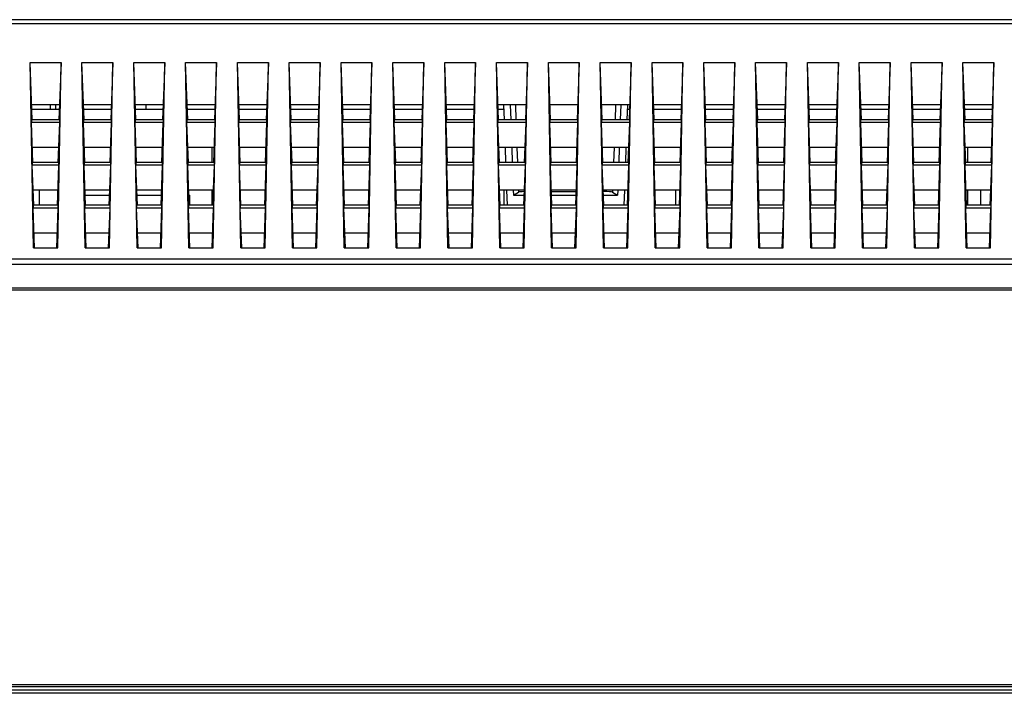
# Model space of a CAD drawing. Units: millimetres. Extents: x 0 to 559, y 0 to 432.
# Drawn here: x 215 to 230, y 314 to 324 of the extents above; entities that cross this region are included whole.
import ezdxf

# ---------------------------------------------------------------- set-up
doc = ezdxf.new("R2010")
doc.units = ezdxf.units.MM
doc.header["$LTSCALE"] = 30.734
doc.layers.add('3_ALL_AXES', color=7, linetype='CONTINUOUS')
doc.layers.add('7_ALL_FEATURES', color=7, linetype='CONTINUOUS')

msp = doc.modelspace()

# ---------------------------------------------------------------- linework, layer by layer
at = {"layer": '3_ALL_AXES', "color": 7, "linetype": 'Continuous'}
for p, q in [((217.6469, 321.7301), (217.6469, 321.9601)), ((229.3113, 321.7301), (229.3113, 321.9601)), ((217.6469, 321.0701), (217.6469, 321.3001)), ((229.3113, 321.0701), (229.3113, 321.3001))]:
    msp.add_line(p, q, dxfattribs=at)
at = {"layer": '7_ALL_FEATURES', "color": 7, "linetype": 'Continuous'}
for p, q in [((250.054, 323.9341), (175.7336, 323.9341)), ((249.1268, 323.8682), (175.7336, 323.8682)), ((214.8384, 323.2741), (215.3154, 323.2741)), ((214.8701, 322.3901), (214.8384, 323.2741)), ((214.8884, 320.4101), (214.8384, 323.2741)), ((215.2654, 320.4101), (215.3154, 323.2741)), ((215.3154, 323.2741), (215.2836, 322.3901)), ((215.6384, 323.2741), (216.1154, 323.2741)), ((215.6701, 322.3901), (215.6384, 323.2741)), ((215.6884, 320.4101), (215.6384, 323.2741)), ((216.0654, 320.4101), (216.1154, 323.2741)), ((216.1154, 323.2741), (216.0836, 322.3901)), ((216.4384, 323.2741), (216.9154, 323.2741)), ((216.4701, 322.3901), (216.4384, 323.2741)), ((216.4884, 320.4101), (216.4384, 323.2741)), ((216.8654, 320.4101), (216.9154, 323.2741)), ((216.9154, 323.2741), (216.8836, 322.3901)), ((217.2384, 323.2741), (217.7154, 323.2741)), ((217.2701, 322.3901), (217.2384, 323.2741)), ((217.2884, 320.4101), (217.2384, 323.2741)), ((217.6654, 320.4101), (217.7154, 323.2741)), ((217.7154, 323.2741), (217.6836, 322.3901)), ((218.0384, 323.2741), (218.5154, 323.2741)), ((218.0701, 322.3901), (218.0384, 323.2741)), ((218.0884, 320.4101), (218.0384, 323.2741)), ((218.4654, 320.4101), (218.5154, 323.2741)), ((218.5154, 323.2741), (218.4836, 322.3901)), ((218.8384, 323.2741), (219.3154, 323.2741)), ((218.8701, 322.3901), (218.8384, 323.2741)), ((218.8884, 320.4101), (218.8384, 323.2741)), ((219.2654, 320.4101), (219.3154, 323.2741)), ((219.3154, 323.2741), (219.2836, 322.3901)), ((219.6384, 323.2741), (220.1154, 323.2741)), ((219.6701, 322.3901), (219.6384, 323.2741)), ((219.6884, 320.4101), (219.6384, 323.2741)), ((220.0654, 320.4101), (220.1154, 323.2741)), ((220.1154, 323.2741), (220.0836, 322.3901)), ((220.4384, 323.2741), (220.9154, 323.2741)), ((220.4701, 322.3901), (220.4384, 323.2741)), ((220.4884, 320.4101), (220.4384, 323.2741)), ((220.8654, 320.4101), (220.9154, 323.2741)), ((220.9154, 323.2741), (220.8836, 322.3901)), ((221.2384, 323.2741), (221.7154, 323.2741)), ((221.2701, 322.3901), (221.2384, 323.2741)), ((221.2884, 320.4101), (221.2384, 323.2741)), ((221.6654, 320.4101), (221.7154, 323.2741)), ((221.7154, 323.2741), (221.6836, 322.3901)), ((222.0384, 323.2741), (222.5154, 323.2741)), ((222.0701, 322.3901), (222.0384, 323.2741)), ((222.0884, 320.4101), (222.0384, 323.2741)), ((222.4654, 320.4101), (222.5154, 323.2741)), ((222.5154, 323.2741), (222.4836, 322.3901)), ((222.8384, 323.2741), (223.3154, 323.2741)), ((222.8701, 322.3901), (222.8384, 323.2741)), ((222.8884, 320.4101), (222.8384, 323.2741)), ((223.2654, 320.4101), (223.3154, 323.2741)), ((223.3154, 323.2741), (223.2836, 322.3901)), ((223.6384, 323.2741), (224.1154, 323.2741)), ((223.6701, 322.3901), (223.6384, 323.2741)), ((223.6884, 320.4101), (223.6384, 323.2741)), ((224.0654, 320.4101), (224.1154, 323.2741)), ((224.1154, 323.2741), (224.0836, 322.3901)), ((224.4384, 323.2741), (224.9154, 323.2741)), ((224.4701, 322.3901), (224.4384, 323.2741)), ((224.4884, 320.4101), (224.4384, 323.2741)), ((224.8654, 320.4101), (224.9154, 323.2741)), ((224.9154, 323.2741), (224.8836, 322.3901)), ((225.2384, 323.2741), (225.7154, 323.2741)), ((225.2701, 322.3901), (225.2384, 323.2741)), ((225.2884, 320.4101), (225.2384, 323.2741)), ((225.6654, 320.4101), (225.7154, 323.2741)), ((225.7154, 323.2741), (225.6836, 322.3901)), ((226.0384, 323.2741), (226.5154, 323.2741)), ((226.0701, 322.3901), (226.0384, 323.2741)), ((226.0884, 320.4101), (226.0384, 323.2741)), ((226.4654, 320.4101), (226.5154, 323.2741)), ((226.5154, 323.2741), (226.4836, 322.3901)), ((226.8384, 323.2741), (227.3154, 323.2741)), ((226.8701, 322.3901), (226.8384, 323.2741)), ((226.8884, 320.4101), (226.8384, 323.2741)), ((227.2654, 320.4101), (227.3154, 323.2741)), ((227.3154, 323.2741), (227.2836, 322.3901)), ((227.6384, 323.2741), (228.1154, 323.2741)), ((227.6701, 322.3901), (227.6384, 323.2741)), ((227.6884, 320.4101), (227.6384, 323.2741)), ((228.0654, 320.4101), (228.1154, 323.2741)), ((228.1154, 323.2741), (228.0836, 322.3901)), ((228.4384, 323.2741), (228.9154, 323.2741)), ((228.4701, 322.3901), (228.4384, 323.2741)), ((228.4884, 320.4101), (228.4384, 323.2741)), ((228.8654, 320.4101), (228.9154, 323.2741)), ((228.9154, 323.2741), (228.8836, 322.3901)), ((229.2384, 323.2741), (229.7154, 323.2741)), ((229.2701, 322.3901), (229.2384, 323.2741)), ((229.2884, 320.4101), (229.2384, 323.2741)), ((229.6654, 320.4101), (229.7154, 323.2741)), ((229.7154, 323.2741), (229.6836, 322.3901)), ((215.2919, 322.6201), (214.8619, 322.6201)), ((214.8642, 322.5541), (215.2895, 322.5541)), ((215.1469, 322.6201), (215.1492, 322.5541)), ((215.2283, 322.6201), (215.2306, 322.5541)), ((216.0919, 322.6201), (215.6619, 322.6201)), ((215.6642, 322.5541), (216.0895, 322.5541)), ((216.8919, 322.6201), (216.4619, 322.6201)), ((216.4642, 322.5541), (216.8895, 322.5541)), ((216.6229, 322.6201), (216.6229, 322.5541)), ((217.6919, 322.6201), (217.2619, 322.6201)), ((217.2642, 322.5541), (217.6895, 322.5541)), ((218.4919, 322.6201), (218.0619, 322.6201)), ((218.0642, 322.5541), (218.4895, 322.5541)), ((219.2919, 322.6201), (218.8619, 322.6201)), ((218.8642, 322.5541), (219.2895, 322.5541)), ((220.0919, 322.6201), (219.6619, 322.6201)), ((219.6642, 322.5541), (220.0895, 322.5541)), ((220.8919, 322.6201), (220.4619, 322.6201)), ((220.4642, 322.5541), (220.8895, 322.5541)), ((221.6919, 322.6201), (221.2619, 322.6201)), ((221.2642, 322.5541), (221.6895, 322.5541)), ((222.4919, 322.6201), (222.0619, 322.6201)), ((222.0642, 322.5541), (222.1492, 322.5541)), ((222.1469, 322.6201), (222.1549, 322.3901)), ((222.2491, 322.6201), (222.2572, 322.3901)), ((222.3298, 322.6201), (222.3378, 322.3901)), ((223.2919, 322.6201), (222.8619, 322.6201)), ((224.0919, 322.6201), (223.6619, 322.6201)), ((223.8759, 322.6201), (223.8679, 322.3901)), ((223.9565, 322.6201), (223.9485, 322.3901)), ((224.0588, 322.6201), (224.0507, 322.3901)), ((224.0565, 322.5541), (224.0895, 322.5541)), ((224.8919, 322.6201), (224.4619, 322.6201)), ((224.4642, 322.5541), (224.8895, 322.5541)), ((225.6919, 322.6201), (225.2619, 322.6201)), ((225.2642, 322.5541), (225.6895, 322.5541)), ((226.4919, 322.6201), (226.0619, 322.6201)), ((226.0642, 322.5541), (226.4895, 322.5541)), ((227.2919, 322.6201), (226.8619, 322.6201)), ((226.8642, 322.5541), (227.2895, 322.5541)), ((228.0919, 322.6201), (227.6619, 322.6201)), ((227.6642, 322.5541), (228.0895, 322.5541)), ((228.8919, 322.6201), (228.4619, 322.6201)), ((228.4642, 322.5541), (228.8895, 322.5541)), ((229.6919, 322.6201), (229.2619, 322.6201)), ((229.2642, 322.5541), (229.6895, 322.5541)), ((215.2943, 322.3462), (214.8595, 322.3462)), ((214.8816, 321.7301), (214.8595, 322.3462)), ((215.2925, 322.3901), (214.8613, 322.3901)), ((215.2722, 321.7301), (215.2943, 322.3462)), ((216.0943, 322.3462), (215.6595, 322.3462)), ((215.6816, 321.7301), (215.6595, 322.3462)), ((216.0925, 322.3901), (215.6613, 322.3901)), ((216.0722, 321.7301), (216.0943, 322.3462)), ((216.8943, 322.3462), (216.4595, 322.3462)), ((216.4816, 321.7301), (216.4595, 322.3462)), ((216.8925, 322.3901), (216.4613, 322.3901)), ((216.8722, 321.7301), (216.8943, 322.3462)), ((217.6943, 322.3462), (217.2595, 322.3462)), ((217.2816, 321.7301), (217.2595, 322.3462)), ((217.6925, 322.3901), (217.2613, 322.3901)), ((217.6722, 321.7301), (217.6943, 322.3462)), ((218.4943, 322.3462), (218.0595, 322.3462)), ((218.0816, 321.7301), (218.0595, 322.3462)), ((218.4925, 322.3901), (218.0613, 322.3901)), ((218.4722, 321.7301), (218.4943, 322.3462)), ((219.2943, 322.3462), (218.8595, 322.3462)), ((218.8816, 321.7301), (218.8595, 322.3462)), ((219.2925, 322.3901), (218.8613, 322.3901)), ((219.2722, 321.7301), (219.2943, 322.3462)), ((220.0943, 322.3462), (219.6595, 322.3462)), ((219.6816, 321.7301), (219.6595, 322.3462)), ((220.0925, 322.3901), (219.6613, 322.3901)), ((220.0722, 321.7301), (220.0943, 322.3462)), ((220.8943, 322.3462), (220.4595, 322.3462)), ((220.4816, 321.7301), (220.4595, 322.3462)), ((220.8925, 322.3901), (220.4613, 322.3901)), ((220.8722, 321.7301), (220.8943, 322.3462)), ((221.6943, 322.3462), (221.2595, 322.3462)), ((221.2816, 321.7301), (221.2595, 322.3462)), ((221.6925, 322.3901), (221.2613, 322.3901)), ((221.6722, 321.7301), (221.6943, 322.3462)), ((222.4943, 322.3462), (222.0595, 322.3462)), ((222.0816, 321.7301), (222.0595, 322.3462)), ((222.4925, 322.3901), (222.0613, 322.3901)), ((222.4722, 321.7301), (222.4943, 322.3462)), ((223.2943, 322.3462), (222.8595, 322.3462)), ((222.8816, 321.7301), (222.8595, 322.3462)), ((223.2925, 322.3901), (222.8613, 322.3901)), ((223.2722, 321.7301), (223.2943, 322.3462)), ((224.0943, 322.3462), (223.6595, 322.3462)), ((223.6816, 321.7301), (223.6595, 322.3462)), ((224.0925, 322.3901), (223.6613, 322.3901)), ((224.0722, 321.7301), (224.0943, 322.3462)), ((224.8943, 322.3462), (224.4595, 322.3462)), ((224.4816, 321.7301), (224.4595, 322.3462)), ((224.8925, 322.3901), (224.4613, 322.3901)), ((224.8722, 321.7301), (224.8943, 322.3462)), ((225.6943, 322.3462), (225.2595, 322.3462)), ((225.2816, 321.7301), (225.2595, 322.3462)), ((225.6925, 322.3901), (225.2613, 322.3901)), ((225.6722, 321.7301), (225.6943, 322.3462)), ((226.4943, 322.3462), (226.0595, 322.3462)), ((226.0816, 321.7301), (226.0595, 322.3462)), ((226.4925, 322.3901), (226.0613, 322.3901)), ((226.4722, 321.7301), (226.4943, 322.3462)), ((227.2943, 322.3462), (226.8595, 322.3462)), ((226.8816, 321.7301), (226.8595, 322.3462)), ((227.2925, 322.3901), (226.8613, 322.3901)), ((227.2722, 321.7301), (227.2943, 322.3462)), ((228.0943, 322.3462), (227.6595, 322.3462)), ((227.6816, 321.7301), (227.6595, 322.3462)), ((228.0925, 322.3901), (227.6613, 322.3901)), ((228.0722, 321.7301), (228.0943, 322.3462)), ((228.8943, 322.3462), (228.4595, 322.3462)), ((228.4816, 321.7301), (228.4595, 322.3462)), ((228.8925, 322.3901), (228.4613, 322.3901)), ((228.8722, 321.7301), (228.8943, 322.3462)), ((229.6943, 322.3462), (229.2595, 322.3462)), ((229.2816, 321.7301), (229.2595, 322.3462)), ((229.6925, 322.3901), (229.2613, 322.3901)), ((229.6722, 321.7301), (229.6943, 322.3462)), ((215.2804, 321.9601), (214.8733, 321.9601)), ((216.0804, 321.9601), (215.6733, 321.9601)), ((216.8804, 321.9601), (216.4733, 321.9601)), ((217.6804, 321.9601), (217.2733, 321.9601)), ((218.4804, 321.9601), (218.0733, 321.9601)), ((219.2804, 321.9601), (218.8733, 321.9601)), ((220.0804, 321.9601), (219.6733, 321.9601)), ((220.8804, 321.9601), (220.4733, 321.9601)), ((221.6804, 321.9601), (221.2733, 321.9601)), ((222.4804, 321.9601), (222.0733, 321.9601)), ((222.17, 321.9601), (222.1781, 321.7301)), ((222.2723, 321.9601), (222.2803, 321.7301)), ((222.3528, 321.9601), (222.3608, 321.7301)), ((223.2804, 321.9601), (222.8733, 321.9601)), ((224.0804, 321.9601), (223.6733, 321.9601)), ((223.8529, 321.9601), (223.8449, 321.7301)), ((223.9334, 321.9601), (223.9253, 321.7301)), ((224.0356, 321.9601), (224.0276, 321.7301)), ((224.8804, 321.9601), (224.4733, 321.9601)), ((225.6804, 321.9601), (225.2733, 321.9601)), ((226.4804, 321.9601), (226.0733, 321.9601)), ((227.2804, 321.9601), (226.8733, 321.9601)), ((228.0804, 321.9601), (227.6733, 321.9601)), ((228.8804, 321.9601), (228.4733, 321.9601)), ((229.6804, 321.9601), (229.2733, 321.9601)), ((215.2828, 321.6862), (214.871, 321.6862)), ((214.8931, 321.0701), (214.871, 321.6862)), ((215.2809, 321.7301), (214.8728, 321.7301)), ((215.2607, 321.0701), (215.2828, 321.6862)), ((216.0828, 321.6862), (215.671, 321.6862)), ((215.6931, 321.0701), (215.671, 321.6862)), ((216.0809, 321.7301), (215.6728, 321.7301)), ((216.0607, 321.0701), (216.0828, 321.6862)), ((216.8828, 321.6862), (216.471, 321.6862)), ((216.4931, 321.0701), (216.471, 321.6862)), ((216.8809, 321.7301), (216.4728, 321.7301)), ((216.8607, 321.0701), (216.8828, 321.6862)), ((217.6828, 321.6862), (217.271, 321.6862)), ((217.2931, 321.0701), (217.271, 321.6862)), ((217.6809, 321.7301), (217.2728, 321.7301)), ((217.6607, 321.0701), (217.6828, 321.6862)), ((218.4828, 321.6862), (218.071, 321.6862)), ((218.0931, 321.0701), (218.071, 321.6862)), ((218.4809, 321.7301), (218.0728, 321.7301)), ((218.4607, 321.0701), (218.4828, 321.6862)), ((219.2828, 321.6862), (218.871, 321.6862)), ((218.8931, 321.0701), (218.871, 321.6862)), ((219.2809, 321.7301), (218.8728, 321.7301)), ((219.2607, 321.0701), (219.2828, 321.6862)), ((220.0828, 321.6862), (219.671, 321.6862)), ((219.6931, 321.0701), (219.671, 321.6862)), ((220.0809, 321.7301), (219.6728, 321.7301)), ((220.0607, 321.0701), (220.0828, 321.6862)), ((220.8828, 321.6862), (220.471, 321.6862)), ((220.4931, 321.0701), (220.471, 321.6862)), ((220.8809, 321.7301), (220.4728, 321.7301)), ((220.8607, 321.0701), (220.8828, 321.6862)), ((221.6828, 321.6862), (221.271, 321.6862)), ((221.2931, 321.0701), (221.271, 321.6862)), ((221.6809, 321.7301), (221.2728, 321.7301)), ((221.6607, 321.0701), (221.6828, 321.6862)), ((222.4828, 321.6862), (222.071, 321.6862)), ((222.0931, 321.0701), (222.071, 321.6862)), ((222.4809, 321.7301), (222.0728, 321.7301)), ((222.4607, 321.0701), (222.4828, 321.6862)), ((223.2828, 321.6862), (222.871, 321.6862)), ((222.8931, 321.0701), (222.871, 321.6862)), ((223.2809, 321.7301), (222.8728, 321.7301)), ((223.2607, 321.0701), (223.2828, 321.6862)), ((224.0828, 321.6862), (223.671, 321.6862)), ((223.6931, 321.0701), (223.671, 321.6862)), ((224.0809, 321.7301), (223.6728, 321.7301)), ((224.0607, 321.0701), (224.0828, 321.6862)), ((224.8828, 321.6862), (224.471, 321.6862)), ((224.4931, 321.0701), (224.471, 321.6862)), ((224.8809, 321.7301), (224.4728, 321.7301)), ((224.8607, 321.0701), (224.8828, 321.6862)), ((225.6828, 321.6862), (225.271, 321.6862)), ((225.2931, 321.0701), (225.271, 321.6862)), ((225.6809, 321.7301), (225.2728, 321.7301)), ((225.6607, 321.0701), (225.6828, 321.6862)), ((226.4828, 321.6862), (226.071, 321.6862)), ((226.0931, 321.0701), (226.071, 321.6862)), ((226.4809, 321.7301), (226.0728, 321.7301)), ((226.4607, 321.0701), (226.4828, 321.6862)), ((227.2828, 321.6862), (226.871, 321.6862)), ((226.8931, 321.0701), (226.871, 321.6862)), ((227.2809, 321.7301), (226.8728, 321.7301)), ((227.2607, 321.0701), (227.2828, 321.6862)), ((228.0828, 321.6862), (227.671, 321.6862)), ((227.6931, 321.0701), (227.671, 321.6862)), ((228.0809, 321.7301), (227.6728, 321.7301)), ((228.0607, 321.0701), (228.0828, 321.6862)), ((228.8828, 321.6862), (228.471, 321.6862)), ((228.4931, 321.0701), (228.471, 321.6862)), ((228.8809, 321.7301), (228.4728, 321.7301)), ((228.8607, 321.0701), (228.8828, 321.6862)), ((229.6828, 321.6862), (229.271, 321.6862)), ((229.2931, 321.0701), (229.271, 321.6862)), ((229.6809, 321.7301), (229.2728, 321.7301)), ((229.6607, 321.0701), (229.6828, 321.6862)), ((215.2689, 321.3001), (214.8849, 321.3001)), ((214.9841, 321.0701), (214.9841, 321.3001)), ((216.0689, 321.3001), (215.6849, 321.3001)), ((215.6876, 321.2241), (216.0662, 321.2241)), ((216.8689, 321.3001), (216.4849, 321.3001)), ((216.4876, 321.2241), (216.8662, 321.2241)), ((217.6689, 321.3001), (217.2849, 321.3001)), ((217.2876, 321.2241), (217.3041, 321.2241)), ((217.3041, 321.0701), (217.3041, 321.2241)), ((218.4689, 321.3001), (218.0849, 321.3001)), ((219.2689, 321.3001), (218.8849, 321.3001)), ((220.0689, 321.3001), (219.6849, 321.3001)), ((220.8689, 321.3001), (220.4849, 321.3001)), ((221.6689, 321.3001), (221.2849, 321.3001)), ((222.4689, 321.3001), (222.0849, 321.3001)), ((222.1541, 321.0701), (222.1541, 321.3001)), ((222.1932, 321.3001), (222.2012, 321.0701)), ((222.2954, 321.3001), (222.2981, 321.2241)), ((222.2981, 321.2241), (222.3767, 321.2722)), ((222.2981, 321.2241), (222.4662, 321.2241)), ((222.3757, 321.3001), (222.3767, 321.2722)), ((223.2689, 321.3001), (222.8849, 321.3001)), ((222.8855, 321.2821), (223.2683, 321.2821)), ((222.8876, 321.2241), (223.2662, 321.2241)), ((224.0689, 321.3001), (223.6849, 321.3001)), ((223.6876, 321.2241), (223.9076, 321.2241)), ((223.83, 321.3001), (223.829, 321.2722)), ((223.829, 321.2722), (223.9076, 321.2241)), ((223.9103, 321.3001), (223.9076, 321.2241)), ((224.0125, 321.3001), (224.0044, 321.0701)), ((224.8689, 321.3001), (224.4849, 321.3001)), ((224.8041, 321.0701), (224.8041, 321.3001)), ((225.6689, 321.3001), (225.2849, 321.3001)), ((226.4689, 321.3001), (226.0849, 321.3001)), ((227.2689, 321.3001), (226.8849, 321.3001)), ((228.0689, 321.3001), (227.6849, 321.3001)), ((228.8689, 321.3001), (228.4849, 321.3001)), ((229.6689, 321.3001), (229.2849, 321.3001)), ((229.5141, 321.0701), (229.5141, 321.3001)), ((215.2712, 321.0262), (214.8825, 321.0262)), ((214.9046, 320.4101), (214.8825, 321.0262)), ((215.2694, 321.0701), (214.8843, 321.0701)), ((215.2491, 320.4101), (215.2712, 321.0262)), ((216.0712, 321.0262), (215.6825, 321.0262)), ((215.7046, 320.4101), (215.6825, 321.0262)), ((216.0694, 321.0701), (215.6843, 321.0701)), ((216.0491, 320.4101), (216.0712, 321.0262)), ((216.8712, 321.0262), (216.4825, 321.0262)), ((216.5046, 320.4101), (216.4825, 321.0262)), ((216.8694, 321.0701), (216.4843, 321.0701)), ((216.8491, 320.4101), (216.8712, 321.0262)), ((217.6712, 321.0262), (217.2825, 321.0262)), ((217.3046, 320.4101), (217.2825, 321.0262)), ((217.6694, 321.0701), (217.2843, 321.0701)), ((217.6491, 320.4101), (217.6712, 321.0262)), ((218.4712, 321.0262), (218.0825, 321.0262)), ((218.1046, 320.4101), (218.0825, 321.0262)), ((218.4694, 321.0701), (218.0843, 321.0701)), ((218.4491, 320.4101), (218.4712, 321.0262)), ((219.2712, 321.0262), (218.8825, 321.0262)), ((218.9046, 320.4101), (218.8825, 321.0262)), ((219.2694, 321.0701), (218.8843, 321.0701)), ((219.2491, 320.4101), (219.2712, 321.0262)), ((220.0712, 321.0262), (219.6825, 321.0262)), ((219.7046, 320.4101), (219.6825, 321.0262)), ((220.0694, 321.0701), (219.6843, 321.0701)), ((220.0491, 320.4101), (220.0712, 321.0262)), ((220.8712, 321.0262), (220.4825, 321.0262)), ((220.5046, 320.4101), (220.4825, 321.0262)), ((220.8694, 321.0701), (220.4843, 321.0701)), ((220.8491, 320.4101), (220.8712, 321.0262)), ((221.6712, 321.0262), (221.2825, 321.0262)), ((221.3046, 320.4101), (221.2825, 321.0262)), ((221.6694, 321.0701), (221.2843, 321.0701)), ((221.6491, 320.4101), (221.6712, 321.0262)), ((222.4712, 321.0262), (222.0825, 321.0262)), ((222.1046, 320.4101), (222.0825, 321.0262)), ((222.4694, 321.0701), (222.0843, 321.0701)), ((222.4491, 320.4101), (222.4712, 321.0262)), ((223.2712, 321.0262), (222.8825, 321.0262)), ((222.9046, 320.4101), (222.8825, 321.0262)), ((223.2694, 321.0701), (222.8843, 321.0701)), ((223.2491, 320.4101), (223.2712, 321.0262)), ((224.0712, 321.0262), (223.6825, 321.0262)), ((223.7046, 320.4101), (223.6825, 321.0262)), ((224.0694, 321.0701), (223.6843, 321.0701)), ((224.0491, 320.4101), (224.0712, 321.0262)), ((224.8712, 321.0262), (224.4825, 321.0262)), ((224.5046, 320.4101), (224.4825, 321.0262)), ((224.8694, 321.0701), (224.4843, 321.0701)), ((224.8491, 320.4101), (224.8712, 321.0262)), ((225.6712, 321.0262), (225.2825, 321.0262)), ((225.3046, 320.4101), (225.2825, 321.0262)), ((225.6694, 321.0701), (225.2843, 321.0701)), ((225.6491, 320.4101), (225.6712, 321.0262)), ((226.4712, 321.0262), (226.0825, 321.0262)), ((226.1046, 320.4101), (226.0825, 321.0262)), ((226.4694, 321.0701), (226.0843, 321.0701)), ((226.4491, 320.4101), (226.4712, 321.0262)), ((227.2712, 321.0262), (226.8825, 321.0262)), ((226.9046, 320.4101), (226.8825, 321.0262)), ((227.2694, 321.0701), (226.8843, 321.0701)), ((227.2491, 320.4101), (227.2712, 321.0262)), ((228.0712, 321.0262), (227.6825, 321.0262)), ((227.7046, 320.4101), (227.6825, 321.0262)), ((228.0694, 321.0701), (227.6843, 321.0701)), ((228.0491, 320.4101), (228.0712, 321.0262)), ((228.8712, 321.0262), (228.4825, 321.0262)), ((228.5046, 320.4101), (228.4825, 321.0262)), ((228.8694, 321.0701), (228.4843, 321.0701)), ((228.8491, 320.4101), (228.8712, 321.0262)), ((229.6712, 321.0262), (229.2825, 321.0262)), ((229.3046, 320.4101), (229.2825, 321.0262)), ((229.6694, 321.0701), (229.2843, 321.0701)), ((229.6491, 320.4101), (229.6712, 321.0262)), ((215.2574, 320.6401), (214.8964, 320.6401)), ((216.0574, 320.6401), (215.6964, 320.6401)), ((216.8574, 320.6401), (216.4964, 320.6401)), ((217.6574, 320.6401), (217.2964, 320.6401)), ((218.4574, 320.6401), (218.0964, 320.6401)), ((219.2574, 320.6401), (218.8964, 320.6401)), ((220.0574, 320.6401), (219.6964, 320.6401)), ((220.8574, 320.6401), (220.4964, 320.6401)), ((221.6574, 320.6401), (221.2964, 320.6401)), ((222.4574, 320.6401), (222.0964, 320.6401)), ((223.2574, 320.6401), (222.8964, 320.6401)), ((224.0574, 320.6401), (223.6964, 320.6401)), ((224.8574, 320.6401), (224.4964, 320.6401)), ((225.6574, 320.6401), (225.2964, 320.6401)), ((226.4574, 320.6401), (226.0964, 320.6401)), ((227.2574, 320.6401), (226.8964, 320.6401)), ((228.0574, 320.6401), (227.6964, 320.6401)), ((228.8574, 320.6401), (228.4964, 320.6401)), ((229.6574, 320.6401), (229.2964, 320.6401)), ((214.8884, 320.4101), (215.2654, 320.4101)), ((215.6884, 320.4101), (216.0654, 320.4101)), ((216.4884, 320.4101), (216.8654, 320.4101)), ((217.2884, 320.4101), (217.6654, 320.4101)), ((218.0884, 320.4101), (218.4654, 320.4101)), ((218.8884, 320.4101), (219.2654, 320.4101)), ((219.6884, 320.4101), (220.0654, 320.4101)), ((220.4884, 320.4101), (220.8654, 320.4101)), ((221.2884, 320.4101), (221.6654, 320.4101)), ((222.0884, 320.4101), (222.4654, 320.4101)), ((222.8884, 320.4101), (223.2654, 320.4101)), ((223.6884, 320.4101), (224.0654, 320.4101)), ((224.4884, 320.4101), (224.8654, 320.4101)), ((225.2884, 320.4101), (225.6654, 320.4101)), ((226.0884, 320.4101), (226.4654, 320.4101)), ((226.8884, 320.4101), (227.2654, 320.4101)), ((227.6884, 320.4101), (228.0654, 320.4101)), ((228.4884, 320.4101), (228.8654, 320.4101)), ((229.2884, 320.4101), (229.6654, 320.4101)), ((92.1752, 320.2441), (259.233, 320.2441)), ((175.7291, 320.158), (259.0829, 320.158)), ((91.7441, 319.7641), (259.6641, 319.7641)), ((91.7741, 319.7941), (259.6341, 319.7941)), ((259.6641, 313.6641), (91.7441, 313.6641)), ((259.6341, 313.6341), (91.7741, 313.6341)), ((259.4641, 313.5841), (91.9441, 313.5841)), ((259.4141, 313.5341), (91.9941, 313.5341))]:
    msp.add_line(p, q, dxfattribs=at)
for centre, major_axis, ratio, start_param, end_param in [((214.8636, 322.3401), (-0.0023, 0.05), 0.0764874, -0.0034844, 1.4451389), ((215.2902, 322.3401), (0.0023, 0.05), 0.0764874, -1.4451389, 0.0034844), ((215.6636, 322.3401), (-0.0023, 0.05), 0.0764874, -0.0034844, 1.4451389), ((216.0902, 322.3401), (0.0023, 0.05), 0.0764874, -1.4451389, 0.0034844), ((216.4636, 322.3401), (-0.0023, 0.05), 0.0764874, -0.0034844, 1.4451389), ((216.8902, 322.3401), (0.0023, 0.05), 0.0764874, -1.4451389, 0.0034844), ((217.2636, 322.3401), (-0.0023, 0.05), 0.0764874, -0.0034844, 1.4451389), ((217.6902, 322.3401), (0.0023, 0.05), 0.0764874, -1.4451389, 0.0034844), ((218.0636, 322.3401), (-0.0023, 0.05), 0.0764874, -0.0034844, 1.4451389), ((218.4902, 322.3401), (0.0023, 0.05), 0.0764874, -1.4451389, 0.0034844), ((218.8636, 322.3401), (-0.0023, 0.05), 0.0764874, -0.0034844, 1.4451389), ((219.2902, 322.3401), (0.0023, 0.05), 0.0764874, -1.4451389, 0.0034844), ((219.6636, 322.3401), (-0.0023, 0.05), 0.0764874, -0.0034844, 1.4451389), ((220.0902, 322.3401), (0.0023, 0.05), 0.0764874, -1.4451389, 0.0034844), ((220.4636, 322.3401), (-0.0023, 0.05), 0.0764874, -0.0034844, 1.4451389), ((220.8902, 322.3401), (0.0023, 0.05), 0.0764874, -1.4451389, 0.0034844), ((221.2636, 322.3401), (-0.0023, 0.05), 0.0764874, -0.0034844, 1.4451389), ((221.6902, 322.3401), (0.0023, 0.05), 0.0764874, -1.4451389, 0.0034844), ((222.0636, 322.3401), (-0.0023, 0.05), 0.0764874, -0.0034844, 1.4451389), ((222.4902, 322.3401), (0.0023, 0.05), 0.0764874, -1.4451389, 0.0034844), ((222.8636, 322.3401), (-0.0023, 0.05), 0.0764874, -0.0034844, 1.4451389), ((223.2902, 322.3401), (0.0023, 0.05), 0.0764874, -1.4451389, 0.0034844), ((223.6636, 322.3401), (-0.0023, 0.05), 0.0764874, -0.0034844, 1.4451389), ((224.0902, 322.3401), (0.0023, 0.05), 0.0764874, -1.4451389, 0.0034844), ((224.4636, 322.3401), (-0.0023, 0.05), 0.0764874, -0.0034844, 1.4451389), ((224.8902, 322.3401), (0.0023, 0.05), 0.0764874, -1.4451389, 0.0034844), ((225.2636, 322.3401), (-0.0023, 0.05), 0.0764874, -0.0034844, 1.4451389), ((225.6902, 322.3401), (0.0023, 0.05), 0.0764874, -1.4451389, 0.0034844), ((226.0636, 322.3401), (-0.0023, 0.05), 0.0764874, -0.0034844, 1.4451389), ((226.4902, 322.3401), (0.0023, 0.05), 0.0764874, -1.4451389, 0.0034844), ((226.8636, 322.3401), (-0.0023, 0.05), 0.0764874, -0.0034844, 1.4451389), ((227.2902, 322.3401), (0.0023, 0.05), 0.0764874, -1.4451389, 0.0034844), ((227.6636, 322.3401), (-0.0023, 0.05), 0.0764874, -0.0034844, 1.4451389), ((228.0902, 322.3401), (0.0023, 0.05), 0.0764874, -1.4451389, 0.0034844), ((228.4636, 322.3401), (-0.0023, 0.05), 0.0764874, -0.0034844, 1.4451389), ((228.8902, 322.3401), (0.0023, 0.05), 0.0764874, -1.4451389, 0.0034844), ((229.2636, 322.3401), (-0.0023, 0.05), 0.0764874, -0.0034844, 1.4451389), ((229.6902, 322.3401), (0.0023, 0.05), 0.0764874, -1.4451389, 0.0034844), ((214.8751, 321.6801), (-0.0023, 0.05), 0.0764874, -0.0034844, 1.4451389), ((215.2787, 321.6801), (0.0023, 0.05), 0.0764874, -1.4451389, 0.0034844), ((215.6751, 321.6801), (-0.0023, 0.05), 0.0764874, -0.0034844, 1.4451389), ((216.0787, 321.6801), (0.0023, 0.05), 0.0764874, -1.4451389, 0.0034844), ((216.4751, 321.6801), (-0.0023, 0.05), 0.0764874, -0.0034844, 1.4451389), ((216.8787, 321.6801), (0.0023, 0.05), 0.0764874, -1.4451389, 0.0034844), ((217.2751, 321.6801), (-0.0023, 0.05), 0.0764874, -0.0034844, 1.4451389), ((217.6787, 321.6801), (0.0023, 0.05), 0.0764874, -1.4451389, 0.0034844), ((218.0751, 321.6801), (-0.0023, 0.05), 0.0764874, -0.0034844, 1.4451389), ((218.4787, 321.6801), (0.0023, 0.05), 0.0764874, -1.4451389, 0.0034844), ((218.8751, 321.6801), (-0.0023, 0.05), 0.0764874, -0.0034844, 1.4451389), ((219.2787, 321.6801), (0.0023, 0.05), 0.0764874, -1.4451389, 0.0034844), ((219.6751, 321.6801), (-0.0023, 0.05), 0.0764874, -0.0034844, 1.4451389), ((220.0787, 321.6801), (0.0023, 0.05), 0.0764874, -1.4451389, 0.0034844), ((220.4751, 321.6801), (-0.0023, 0.05), 0.0764874, -0.0034844, 1.4451389), ((220.8787, 321.6801), (0.0023, 0.05), 0.0764874, -1.4451389, 0.0034844), ((221.2751, 321.6801), (-0.0023, 0.05), 0.0764874, -0.0034844, 1.4451389), ((221.6787, 321.6801), (0.0023, 0.05), 0.0764874, -1.4451389, 0.0034844), ((222.0751, 321.6801), (-0.0023, 0.05), 0.0764874, -0.0034844, 1.4451389), ((222.4787, 321.6801), (0.0023, 0.05), 0.0764874, -1.4451389, 0.0034844), ((222.8751, 321.6801), (-0.0023, 0.05), 0.0764874, -0.0034844, 1.4451389), ((223.2787, 321.6801), (0.0023, 0.05), 0.0764874, -1.4451389, 0.0034844), ((223.6751, 321.6801), (-0.0023, 0.05), 0.0764874, -0.0034844, 1.4451389), ((224.0787, 321.6801), (0.0023, 0.05), 0.0764874, -1.4451389, 0.0034844), ((224.4751, 321.6801), (-0.0023, 0.05), 0.0764874, -0.0034844, 1.4451389), ((224.8787, 321.6801), (0.0023, 0.05), 0.0764874, -1.4451389, 0.0034844), ((225.2751, 321.6801), (-0.0023, 0.05), 0.0764874, -0.0034844, 1.4451389), ((225.6787, 321.6801), (0.0023, 0.05), 0.0764874, -1.4451389, 0.0034844), ((226.0751, 321.6801), (-0.0023, 0.05), 0.0764874, -0.0034844, 1.4451389), ((226.4787, 321.6801), (0.0023, 0.05), 0.0764874, -1.4451389, 0.0034844), ((226.8751, 321.6801), (-0.0023, 0.05), 0.0764874, -0.0034844, 1.4451389), ((227.2787, 321.6801), (0.0023, 0.05), 0.0764874, -1.4451389, 0.0034844), ((227.6751, 321.6801), (-0.0023, 0.05), 0.0764874, -0.0034844, 1.4451389), ((228.0787, 321.6801), (0.0023, 0.05), 0.0764874, -1.4451389, 0.0034844), ((228.4751, 321.6801), (-0.0023, 0.05), 0.0764874, -0.0034844, 1.4451389), ((228.8787, 321.6801), (0.0023, 0.05), 0.0764874, -1.4451389, 0.0034844), ((229.2751, 321.6801), (-0.0023, 0.05), 0.0764874, -0.0034844, 1.4451389), ((229.6787, 321.6801), (0.0023, 0.05), 0.0764874, -1.4451389, 0.0034844), ((222.5827, 321.2713), (0.2068, 0), 0.0524079, 2.15865, 3.0561495), ((223.6229, 321.2713), (0.2068, 0), 0.0524079, 0.0854432, 1.2627393), ((214.8866, 321.0201), (-0.0023, 0.05), 0.0764874, -0.0034844, 1.4451389), ((215.2672, 321.0201), (0.0023, 0.05), 0.0764874, -1.4451389, 0.0034844), ((215.6866, 321.0201), (-0.0023, 0.05), 0.0764874, -0.0034844, 1.4451389), ((216.0672, 321.0201), (0.0023, 0.05), 0.0764874, -1.4451389, 0.0034844), ((216.4866, 321.0201), (-0.0023, 0.05), 0.0764874, -0.0034844, 1.4451389), ((216.8672, 321.0201), (0.0023, 0.05), 0.0764874, -1.4451389, 0.0034844), ((217.2866, 321.0201), (-0.0023, 0.05), 0.0764874, -0.0034844, 1.4451389), ((217.6672, 321.0201), (0.0023, 0.05), 0.0764874, -1.4451389, 0.0034844), ((218.0866, 321.0201), (-0.0023, 0.05), 0.0764874, -0.0034844, 1.4451389), ((218.4672, 321.0201), (0.0023, 0.05), 0.0764874, -1.4451389, 0.0034844), ((218.8866, 321.0201), (-0.0023, 0.05), 0.0764874, -0.0034844, 1.4451389), ((219.2672, 321.0201), (0.0023, 0.05), 0.0764874, -1.4451389, 0.0034844), ((219.6866, 321.0201), (-0.0023, 0.05), 0.0764874, -0.0034844, 1.4451389), ((220.0672, 321.0201), (0.0023, 0.05), 0.0764874, -1.4451389, 0.0034844), ((220.4866, 321.0201), (-0.0023, 0.05), 0.0764874, -0.0034844, 1.4451389), ((220.8672, 321.0201), (0.0023, 0.05), 0.0764874, -1.4451389, 0.0034844), ((221.2866, 321.0201), (-0.0023, 0.05), 0.0764874, -0.0034844, 1.4451389), ((221.6672, 321.0201), (0.0023, 0.05), 0.0764874, -1.4451389, 0.0034844), ((222.0866, 321.0201), (-0.0023, 0.05), 0.0764874, -0.0034844, 1.4451389), ((222.4672, 321.0201), (0.0023, 0.05), 0.0764874, -1.4451389, 0.0034844), ((222.8866, 321.0201), (-0.0023, 0.05), 0.0764874, -0.0034844, 1.4451389), ((223.2672, 321.0201), (0.0023, 0.05), 0.0764874, -1.4451389, 0.0034844), ((223.6866, 321.0201), (-0.0023, 0.05), 0.0764874, -0.0034844, 1.4451389), ((224.0672, 321.0201), (0.0023, 0.05), 0.0764874, -1.4451389, 0.0034844), ((224.4866, 321.0201), (-0.0023, 0.05), 0.0764874, -0.0034844, 1.4451389), ((224.8672, 321.0201), (0.0023, 0.05), 0.0764874, -1.4451389, 0.0034844), ((225.2866, 321.0201), (-0.0023, 0.05), 0.0764874, -0.0034844, 1.4451389), ((225.6672, 321.0201), (0.0023, 0.05), 0.0764874, -1.4451389, 0.0034844), ((226.0866, 321.0201), (-0.0023, 0.05), 0.0764874, -0.0034844, 1.4451389), ((226.4672, 321.0201), (0.0023, 0.05), 0.0764874, -1.4451389, 0.0034844), ((226.8866, 321.0201), (-0.0023, 0.05), 0.0764874, -0.0034844, 1.4451389), ((227.2672, 321.0201), (0.0023, 0.05), 0.0764874, -1.4451389, 0.0034844), ((227.6866, 321.0201), (-0.0023, 0.05), 0.0764874, -0.0034844, 1.4451389), ((228.0672, 321.0201), (0.0023, 0.05), 0.0764874, -1.4451389, 0.0034844), ((228.4866, 321.0201), (-0.0023, 0.05), 0.0764874, -0.0034844, 1.4451389), ((228.8672, 321.0201), (0.0023, 0.05), 0.0764874, -1.4451389, 0.0034844), ((229.2866, 321.0201), (-0.0023, 0.05), 0.0764874, -0.0034844, 1.4451389), ((229.6672, 321.0201), (0.0023, 0.05), 0.0764874, -1.4451389, 0.0034844)]:
    msp.add_ellipse(centre, major_axis=major_axis, ratio=ratio, start_param=start_param, end_param=end_param, dxfattribs=at)

doc.saveas('drawing.dxf')
